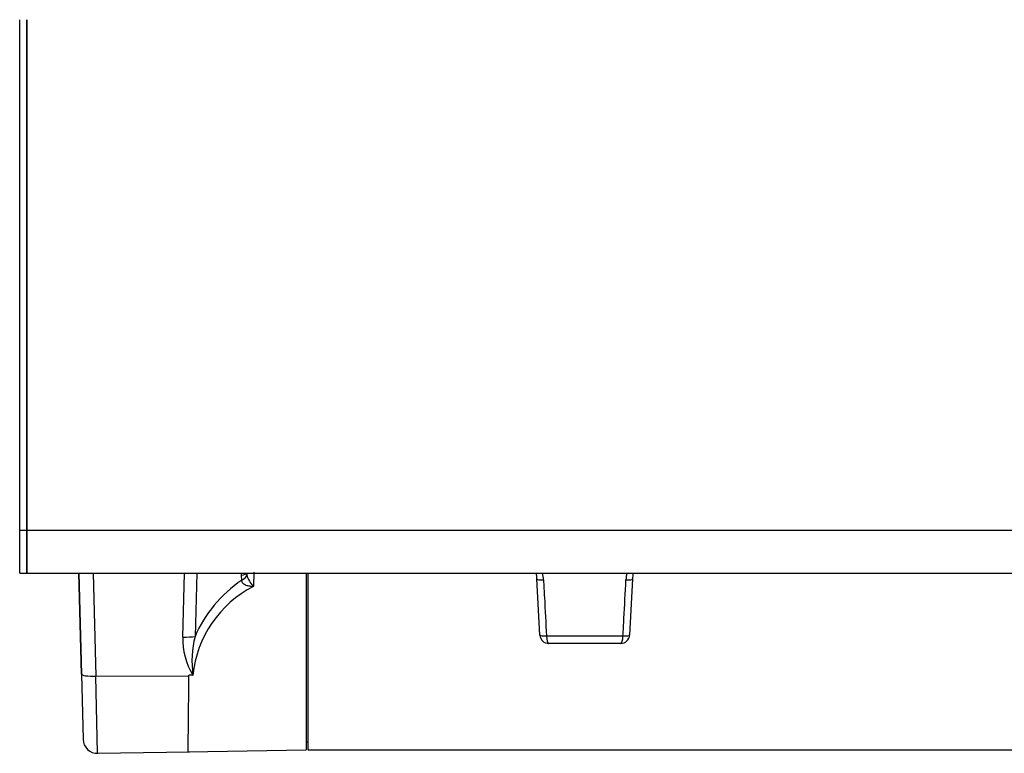
# Model space of a CAD drawing. Units: inches. Extents: x 0.2 to 79.3, y 0.3 to 68.7.
# Drawn here: x 0.2 to 7.1, y 39.5 to 44.6 of the extents above; entities that cross this region are included whole.
import ezdxf
from ezdxf.lldxf.tags import DXFTag

# ---------------------------------------------------------------- set-up
doc = ezdxf.new("R2010")
doc.units = ezdxf.units.IN
doc.header["$MEASUREMENT"] = 0
for name, color, linetype in [('100620-0', 7, 'Continuous'), ('100630-0', 7, 'Continuous'), ('__IFS-UTILITY01_', 7, 'Continuous'), ('Default', 7, 'Continuous')]:
    doc.layers.add(name, color=color, linetype=linetype)
tags = doc.linetypes.add('PHANTOM2', pattern=[1.25, 0.625, -0.125, 0.125, -0.125, 0.125, -0.125]).pattern_tags.tags
tags[14:15] = [DXFTag(74, 4), DXFTag(75, 0), DXFTag(340, '0'), DXFTag(46, 0.0), DXFTag(50, 0.0), DXFTag(44, 0.0), DXFTag(45, 0.0)]
tags[12:13] = [DXFTag(74, 4), DXFTag(75, 0), DXFTag(340, '0'), DXFTag(46, 0.0), DXFTag(50, 0.0), DXFTag(44, 0.0), DXFTag(45, 0.0)]
tags[10:11] = [DXFTag(74, 4), DXFTag(75, 0), DXFTag(340, '0'), DXFTag(46, 0.0), DXFTag(50, 0.0), DXFTag(44, 0.0), DXFTag(45, 0.0)]
tags[8:9] = [DXFTag(74, 4), DXFTag(75, 0), DXFTag(340, '0'), DXFTag(46, 0.0), DXFTag(50, 0.0), DXFTag(44, 0.0), DXFTag(45, 0.0)]
tags[6:7] = [DXFTag(74, 4), DXFTag(75, 0), DXFTag(340, '0'), DXFTag(46, 0.0), DXFTag(50, 0.0), DXFTag(44, 0.0), DXFTag(45, 0.0)]
tags[4:5] = [DXFTag(74, 4), DXFTag(75, 0), DXFTag(340, '0'), DXFTag(46, 0.0), DXFTag(50, 0.0), DXFTag(44, 0.0), DXFTag(45, 0.0)]

# ---------------------------------------------------------------- blocks, each defined once
blk = doc.blocks.new('SE1')
at = {"layer": '100620-0', "color": 7, "linetype": 'Continuous'}
for p, q in [((0.2452, 41.025), (0.2452, 44.5808)), ((0.2942, 41.025), (0.2942, 44.5808)), ((0.2452, 40.726), (0.2452, 41.025)), ((0.2942, 40.726), (0.2942, 41.025)), ((0.2452, 40.726), (0.2942, 40.726))]:
    blk.add_line(p, q, dxfattribs=at)
at = {"layer": '100620-0', "color": 7, "linetype": 'PHANTOM2'}
blk.add_line((0.2452, 41.025), (0.2942, 41.025), dxfattribs=at)
at = {"layer": '100630-0', "color": 7, "linetype": 'Continuous'}
for p, q in [((0.2942, 44.5808), (0.2942, 41.025)), ((0.2942, 41.025), (0.2942, 40.726)), ((0.2942, 40.726), (48.0712, 40.726))]:
    blk.add_line(p, q, dxfattribs=at)
at = {"layer": '100630-0', "color": 7, "linetype": 'PHANTOM2'}
blk.add_line((0.2942, 41.025), (48.0712, 41.025), dxfattribs=at)
at = {"layer": '__IFS-UTILITY01_', "color": 7, "linetype": 'Continuous'}
for p, q in [((0.6565, 40.726), (0.675, 40.0229)), ((0.675, 40.0229), (0.6565, 40.726)), ((2.2417, 40.726), (2.2417, 39.496)), ((2.2522, 40.726), (2.2522, 39.496)), ((2.2522, 40.698), (2.2522, 39.544)), ((3.8702, 40.2947), (3.8497, 40.6849)), ((4.5158, 40.6849), (4.4953, 40.2947)), ((4.4334, 40.236), (3.9321, 40.236)), ((0.675, 40.0229), (0.6869, 39.5681)), ((1.4515, 40.0151), (1.4248, 40.015)), ((2.2417, 39.551), (2.2522, 39.5512)), ((0.7885, 39.4707), (1.4287, 39.4819)), ((1.4191, 39.4816), (2.2417, 39.496)), ((2.2522, 39.496), (28.1172, 39.496))]:
    blk.add_line(p, q, dxfattribs=at)
at = {"layer": '__IFS-UTILITY01_', "color": 7, "linetype": 'PHANTOM2'}
for p, q in [((0.7579, 40.726), (0.7767, 40.0081)), ((1.3815, 40.2806), (1.3932, 40.726)), ((1.4789, 40.726), (1.4673, 40.2847)), ((1.7899, 40.712), (1.7903, 40.726)), ((1.7927, 40.6768), (1.7899, 40.712)), ((1.8775, 40.7315), (1.8747, 40.6323)), ((3.9162, 40.2883), (4.4493, 40.2883)), ((0.7767, 40.0081), (1.4246, 40.0101)), ((0.7886, 39.4707), (0.7767, 40.0081)), ((1.4238, 39.9336), (1.4245, 40.0017)), ((1.4245, 40.0017), (1.4246, 40.0101)), ((1.4246, 40.0101), (1.4248, 40.015))]:
    blk.add_line(p, q, dxfattribs=at)
for centre, radius, start, end in [((1.8954, 40.7238), 0.0685, 177.90812, 188.5519), ((2.0115, 40.7658), 0.1911, 195.83799, 224.27707), ((3.3203, 40.6335), 0.577, 4.46731, 9.2704), ((5.0462, 40.6325), 0.578, 170.64831, 175.43851), ((2.2256, 39.9398), 0.7764, 116.86731, 174.39158), ((1.8677, 40.2668), 0.4864, 178.36826, 211.16706), ((2.1108, 40.1153), 0.6654, 165.25149, 188.61656)]:
    blk.add_arc(centre, radius, start, end, dxfattribs=at)
at = {"layer": '__IFS-UTILITY01_', "color": 7, "linetype": 'Continuous'}
for centre, radius, start, end in [((3.3504, 40.6587), 0.5, 3, 7.77876), ((5.0151, 40.6587), 0.5, 172.26666, 177), ((3.9321, 40.298), 0.062, 183, 270), ((4.4334, 40.298), 0.062, 270, 357), ((1.4517, 40.0166), 0.00159, 265.34942, 320.87705), ((0.7868, 39.5707), 0.1, 181.5, 271.72905)]:
    blk.add_arc(centre, radius, start, end, dxfattribs=at)
at = {"layer": '__IFS-UTILITY01_', "color": 7, "linetype": 'PHANTOM2'}
for centre, major_axis, ratio, start_param, end_param in [((1.702, 40.7296), (0.125, -0.0033), 0.173147, 5.497787, 6.283185), ((1.7047, 40.6944), (0.1227, 0.024), 0.365246, 5.437972, 6.17955), ((2.1077, 40.1284), (-0.5551, -0.5281), 0.817715, 4.51568, 5.195963), ((3.9116, 40.6881), (-0.0619, -0.0032), 0.148011, 0, 1.298833), ((4.4539, 40.6881), (0.0619, -0.0032), 0.148011, 4.984352, 6.283185), ((1.3793, 40.3023), (0.125, -0.0033), 0.173147, 4.734382, 5.497787), ((3.9321, 40.298), (-0.0619, -0.0032), 0.148062, 0, 1.303214), ((3.9321, 40.298), (0, -0.062), 0.259764, 4.869469, 6.283185), ((4.4334, 40.298), (0, -0.062), 0.259764, 0, 1.413717), ((4.4334, 40.298), (0.0619, -0.0032), 0.148062, 4.979972, 6.283185), ((0.7749, 40.0255), (-0.1, -0.0026), 0.174034, 0, 1.583698)]:
    blk.add_ellipse(centre, major_axis=major_axis, ratio=ratio, start_param=start_param, end_param=end_param, dxfattribs=at)
for points, knots in [([(1.8747, 40.6323), (1.8659, 40.6322), (1.8572, 40.6326), (1.8401, 40.635), (1.8316, 40.6369), (1.8158, 40.6433), (1.8083, 40.6479), (1.7999, 40.6571), (1.7975, 40.6607), (1.7941, 40.6684), (1.793, 40.6725), (1.7927, 40.6768)], [0, 0, 0, 0, 0.25, 0.25, 0.5, 0.5, 0.75, 0.75, 0.875, 0.875, 1, 1, 1, 1]), ([(3.8955, 40.6784), (3.8976, 40.6376), (3.8998, 40.5968), (3.902, 40.556), (3.9067, 40.4667), (3.9114, 40.3775), (3.9162, 40.2883)], [0, 0, 0, 0, 0.31391, 0.31391, 0.31391, 1, 1, 1, 1]), ([(4.4493, 40.2883), (4.4515, 40.3291), (4.4537, 40.3699), (4.4558, 40.4108), (4.4606, 40.5), (4.4653, 40.5892), (4.47, 40.6784)], [0, 0, 0, 0, 0.31391, 0.31391, 0.31391, 1, 1, 1, 1]), ([(1.4191, 39.4817), (1.4191, 39.4817), (1.4191, 39.4848), (1.4193, 39.4991), (1.4196, 39.5243), (1.42, 39.5613), (1.4205, 39.6109), (1.4212, 39.6733), (1.422, 39.7486), (1.4228, 39.8356), (1.4235, 39.9005), (1.4238, 39.9336)], [0.5001799, 0.5001799, 0.5001799, 0.5001799, 0.5466456, 0.59538, 0.6463827, 0.6996533, 0.755191, 0.8129952, 0.8730653, 0.9354005, 1, 1, 1, 1])]:
    blk.add_open_spline(points, degree=3, knots=knots, dxfattribs=at)

msp = doc.modelspace()

# ---------------------------------------------------------------- block references
at = {"layer": 'Default'}
msp.add_blockref('SE1', (0, 0), dxfattribs=at)

doc.saveas('drawing.dxf')
